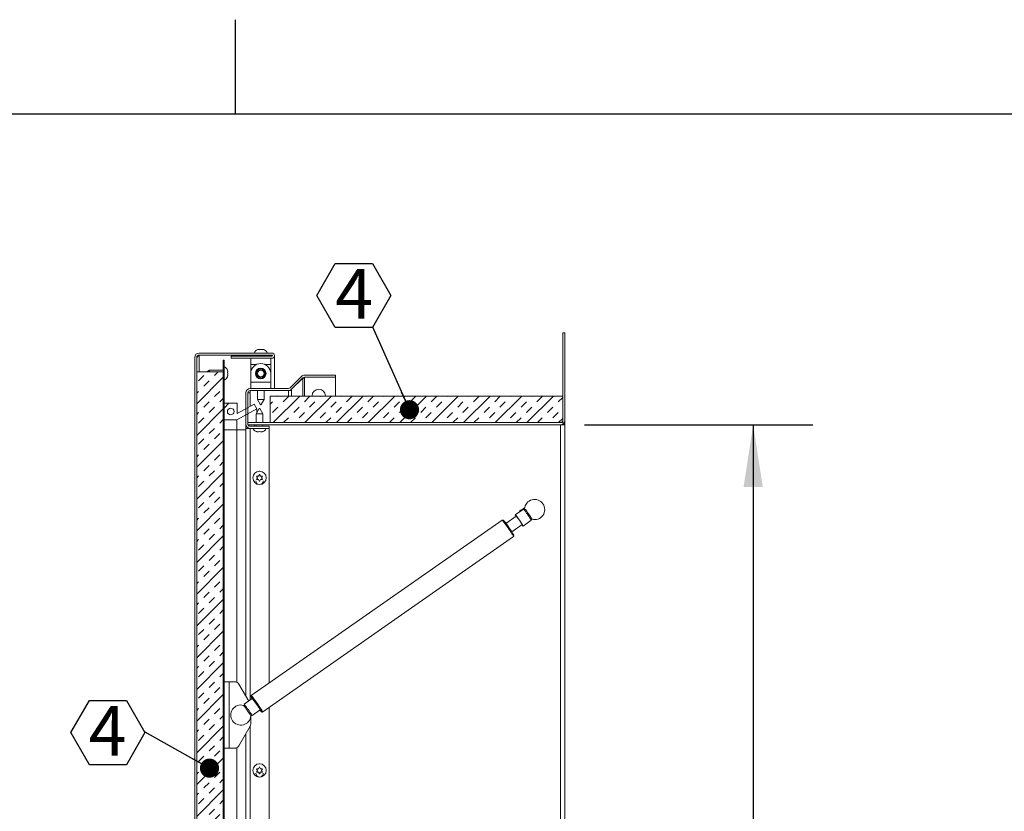
# Model space of a CAD drawing. Units: inches. Extents: x 2 to 195, y -7 to 151.
# Drawn here: x 91 to 128, y 121 to 151 of the extents above; entities that cross this region are included whole.
import ezdxf

# ---------------------------------------------------------------- set-up
doc = ezdxf.new("R2010")
doc.units = ezdxf.units.IN
doc.header["$MEASUREMENT"] = 0
doc.linetypes.add('SLD-Solid', pattern=[0])
doc.layers.add('FORMAT', color=7, linetype='SLD-Solid')
doc.styles.add('SLDTEXTSTYLE0', font='TXT', dxfattribs={"width": 0.75})
doc.dimstyles.new('SLDDIMSTYLE1', dxfattribs={"dimtxt": 1.5, "dimasz": 2.34, "dimexe": 0, "dimexo": 0.0625, "dimgap": 0.375, "dimtad": 0, "dimtih": 1, "dimtoh": 1, "dimdec": 3, "dimrnd": 1e-09, "dimzin": 12, "dimdsep": 46, "dimtxsty": 'SLDTEXTSTYLE0', "dimsah": 1, "dimcen": 0.09, "dimadec": 0, "dimazin": 3, "dimtfac": 1, "dimtdec": 3, "dimtofl": 0, "dimtmove": 0, "dimatfit": 3, "dimfxl": 1, "dimfrac": 2, "dimtolj": 1, "dimtzin": 12, "dimarcsym": 0})
pattern_1 = [(45, (0, 0), (-40.5, 40.5), [])]

# ---------------------------------------------------------------- blocks, each defined once
blk = doc.blocks.new('_D_3')
at = {"layer": 'FORMAT', "ltscale": 18}
for p, q in [((111.761, 135.77), (120.36, 135.77)), ((118.11, 135.77), (118.11, 115.826)), ((118.11, 87.77), (118.11, 111.059)), ((111.761, 87.77), (120.36, 87.77))]:
    blk.add_line(p, q, dxfattribs=at)
for points in [[(118.11, 135.77), (117.75, 133.43), (118.47, 133.43)], [(118.11, 87.77), (118.47, 90.11), (117.75, 90.11)]]:
    blk.add_solid(points, dxfattribs=at)
at = {"layer": 'FORMAT', "ltscale": 18, "char_height": 1.5, "attachment_point": 1, "style": 'SLDTEXTSTYLE0'}
for s, insert in [('48"', (116.383, 115.376, 6.147)), ('"', (119.219, 115.376, 6.147)), ('WIDTH', (115.07, 112.993, 6.147))]:
    blk.add_mtext(s, dxfattribs=dict(at, insert=insert))
blk = doc.blocks.new('SW_NOTE_15')
at = {"layer": 'FORMAT', "color": 0, "ltscale": 18}
for p, q in [((-2.788, -0.028), (-2.091, 1.179)), ((-2.091, 1.179), (-0.697, 1.179)), ((-0.697, 1.179), (0, -0.028)), ((-2.091, -1.235), (-2.788, -0.028)), ((0, -0.028), (-0.697, -1.235)), ((-0.697, -1.235), (-2.091, -1.235))]:
    blk.add_line(p, q, dxfattribs=at)
at = {"layer": 'FORMAT', "color": 0, "ltscale": 18, "insert": (-1.408, 0.976), "char_height": 1.875, "attachment_point": 2, "style": 'SLDTEXTSTYLE0'}
blk.add_mtext('4', dxfattribs=at)
blk = doc.blocks.new('_DOT')
at = {"color": 0, "linetype": 'ByBlock', "lineweight": -2}
blk.add_line((-0.5, 0), (-1, 0), dxfattribs=at)
at = {"color": 0, "linetype": 'ByBlock', "const_width": 0.5}
blk.add_lwpolyline([(-0.25, 0, 1), (0.25, 0, 1)], format="xyb", close=True, dxfattribs=at)
blk = doc.blocks.new('SW_NOTE_16')
at = {"layer": 'FORMAT', "color": 0, "ltscale": 18}
for p, q in [((-2.091, 1.179), (-1.394, 2.387)), ((-1.394, 2.387), (0, 2.387)), ((0, 2.387), (0.697, 1.179)), ((-1.394, -0.028), (-2.091, 1.179)), ((0.697, 1.179), (0, -0.028)), ((0, -0.028), (-1.394, -0.028))]:
    blk.add_line(p, q, dxfattribs=at)
at = {"layer": 'FORMAT', "color": 0, "ltscale": 18, "insert": (-0.688, 2.181), "char_height": 1.875, "attachment_point": 2, "style": 'SLDTEXTSTYLE0'}
blk.add_mtext('4', dxfattribs=at)

msp = doc.modelspace()

# ---------------------------------------------------------------- hatches: boundary and pattern name
at = {"linetype": 'SLD-Solid', "lineweight": 0, "ltscale": 18}
h = msp.add_hatch(dxfattribs=at)
h.set_pattern_fill('DIN 201 grey cast iron', scale=18, style=0, pattern_type=2)
h.set_pattern_definition(pattern_1)
edge = h.paths.add_edge_path(flags=0)
edge.add_line((110.8611669, 135.8482773), (99.1021669, 135.8482773))
edge.add_line((99.1021669, 135.8482773), (99.1021669, 135.7697773))
edge.add_line((99.1021669, 135.7697773), (110.8611669, 135.7697773))
edge.add_arc((110.8611669, 135.9322773), 0.1625, 270, 360)
edge.add_line((111.0236669, 135.9322773), (111.0236669, 139.2197773))
edge.add_line((111.0236669, 139.2197773), (110.9451669, 139.2197773))
edge.add_line((110.9451669, 139.2197773), (110.9451669, 135.9322773))
edge.add_arc((110.8611669, 135.9322773), 0.084, 270, 360, ccw=False)
h = msp.add_hatch(dxfattribs=at)
h.set_pattern_fill('DIN 201 grey cast iron', scale=18, style=0, pattern_type=2)
h.set_pattern_definition(pattern_1)
edge = h.paths.add_edge_path(flags=0)
edge.add_line((97.2646669, 85.7457172), (100.1021669, 85.7457172))
edge.add_line((100.1021669, 85.7457172), (100.1021669, 85.8242172))
edge.add_line((100.1021669, 85.8242172), (97.2646669, 85.8242172))
edge.add_arc((97.2646669, 85.9082172), 0.084, 180, 270, ccw=False)
edge.add_line((97.1806669, 85.9082172), (97.1806669, 138.3027172))
edge.add_arc((97.2646669, 138.3027172), 0.084, 90, 180, ccw=False)
edge.add_line((97.2646669, 138.3867172), (100.0036669, 138.3867172))
edge.add_arc((100.0036669, 138.3667172), 0.02, -90, 90, ccw=False)
edge.add_line((100.0036669, 138.3467172), (98.4771669, 138.3467172))
edge.add_line((98.4771669, 138.3467172), (98.4771669, 138.2682172))
edge.add_line((98.4771669, 138.2682172), (100.0036669, 138.2682172))
edge.add_arc((100.0036669, 138.3667172), 0.0985, 270, 450)
edge.add_line((100.0036669, 138.4652172), (97.2646669, 138.4652172))
edge.add_arc((97.2646669, 138.3027172), 0.1625, 90, 180)
edge.add_line((97.1021669, 138.3027172), (97.1021669, 85.9082172))
edge.add_arc((97.2646669, 85.9082172), 0.1625, 180, 270)
h = msp.add_hatch(dxfattribs=at)
h.set_pattern_fill('DIN 201 grey cast iron', scale=18, style=0, pattern_type=2)
h.set_pattern_definition(pattern_1)
h.paths.add_polyline_path([(98.2115169, 85.8242172), (98.2115169, 138.1992172), (98.1779169, 138.1992172), (98.1779169, 85.8242172)], flags=0)
h = msp.add_hatch(dxfattribs=at)
h.set_pattern_fill('INSUL', scale=2.25, angle=45, style=0)
h.paths.add_polyline_path([(97.1779169, 137.7624672), (97.1779169, 89.7624672), (98.1779169, 89.7624672), (98.1779169, 137.7624672)], flags=0)
h = msp.add_hatch(dxfattribs=at)
h.set_pattern_fill('DIN 201 grey cast iron', scale=18, style=0, pattern_type=2)
h.set_pattern_definition(pattern_1)
edge = h.paths.add_edge_path(flags=0)
edge.add_line((102.3986669, 137.5546472), (102.3986669, 137.6331472))
edge.add_line((102.3986669, 137.6331472), (101.2334608, 137.6331472))
edge.add_arc((101.2334608, 137.4706472), 0.1625, 90, 135)
edge.add_line((101.118556, 137.5855521), (100.6908241, 137.1578202))
edge.add_arc((100.6314271, 137.2172172), 0.084, 270, 315, ccw=False)
edge.add_line((100.6314271, 137.1332172), (99.1861669, 137.1332172))
edge.add_arc((99.1861669, 136.9707172), 0.1625, 90, 180)
edge.add_line((99.0236669, 136.9707172), (99.0236669, 135.7957172))
edge.add_arc((99.1861669, 135.7957172), 0.1625, 180, 270)
edge.add_line((99.1861669, 135.6332172), (99.8986669, 135.6332172))
edge.add_line((99.8986669, 135.6332172), (99.8986669, 135.7117172))
edge.add_line((99.8986669, 135.7117172), (99.1861669, 135.7117172))
edge.add_arc((99.1861669, 135.7957172), 0.084, 180, 270, ccw=False)
edge.add_line((99.1021669, 135.7957172), (99.1021669, 136.9707172))
edge.add_arc((99.1861669, 136.9707172), 0.084, 90, 180, ccw=False)
edge.add_line((99.1861669, 137.0547172), (100.6314271, 137.0547172))
edge.add_arc((100.6314271, 137.2172172), 0.1625, 270, 315)
edge.add_line((100.746332, 137.1023123), (101.1740639, 137.5300442))
edge.add_arc((101.2334608, 137.4706472), 0.084, 90, 135, ccw=False)
edge.add_line((101.2334608, 137.5546472), (102.3986669, 137.5546472))
h = msp.add_hatch(dxfattribs=at)
h.set_pattern_fill('INSUL', scale=2.25, angle=45, style=0)
h.paths.add_polyline_path([(110.9451669, 136.8482773), (99.9451669, 136.8482773), (99.9451669, 135.8482773), (110.9451669, 135.8482773)], flags=0)
h = msp.add_hatch(dxfattribs=at)
h.set_pattern_fill('ANSI32', scale=18, style=0)
h.paths.add_polyline_path([(98.2115169, 135.9542172), (98.6896618, 135.9542172), (99.4384788, 136.3692932), (99.3415169, 136.5442172), (98.7015169, 136.1894594), (98.7015169, 136.5742172), (98.2115169, 136.5742172)], flags=0)
edge = h.paths.add_edge_path(flags=0)
edge.add_arc((98.4565169, 136.2642172), 0.125, 0, 360)

# ---------------------------------------------------------------- linework, layer by layer
at = {"color": 8, "linetype": 'SLD-Solid', "lineweight": 0, "ltscale": 18, "true_color": 0x808080}
msp.add_line((5.938686, 147.4573171), (191.338686, 147.4573171), dxfattribs=at)
at = {"color": 7, "linetype": 'SLD-Solid', "lineweight": 15, "ltscale": 18}
for p, q in [((110.9451669, 139.2197773), (111.0236669, 139.2197773)), ((110.9451669, 139.2197773), (110.9451669, 135.9322773)), ((111.0236669, 139.2197773), (111.0236669, 135.9322773)), ((99.5298752, 138.601692), (99.4735836, 138.5928837)), ((99.5861669, 138.601692), (99.5298752, 138.5928837)), ((99.5561669, 138.6022172), (99.6161669, 138.6022172)), ((99.6424585, 138.5928837), (99.5861669, 138.601692)), ((99.6987502, 138.5928837), (99.6424585, 138.601692)), ((97.1021669, 138.3027172), (97.1021669, 85.9082172)), ((97.1806669, 138.3027172), (97.1806669, 85.9082172)), ((97.2304907, 138.3591252), (97.1985523, 138.3591252)), ((97.2304907, 138.3591252), (97.2646669, 138.3796461)), ((97.2646669, 138.4652172), (100.0036669, 138.4652172)), ((97.2646669, 138.3867172), (100.0036669, 138.3867172)), ((97.2646669, 138.3796461), (99.4611669, 138.3796461)), ((97.2646669, 137.7624672), (97.2646669, 138.3796461)), ((98.1779169, 85.8242172), (98.1779169, 138.1992172)), ((98.2115169, 138.1992172), (98.1779169, 138.1992172)), ((98.2115169, 85.8242172), (98.2115169, 138.1992172)), ((98.4771669, 138.2682172), (98.4771669, 138.3467172)), ((100.0036669, 138.3467172), (98.4771669, 138.3467172)), ((100.0036669, 138.2682172), (98.4771669, 138.2682172)), ((99.2111669, 138.0372172), (99.2111669, 138.2682172)), ((99.4611669, 138.3867172), (99.4611669, 138.3467172)), ((99.7111669, 138.3467172), (99.7111669, 138.3867172)), ((99.7111669, 138.3796461), (100.0189261, 138.3796461)), ((99.9611669, 138.2682172), (99.9611669, 138.0372172)), ((100.1013147, 138.3796461), (100.1021669, 138.3796461)), ((100.1021669, 137.1332172), (100.1021669, 138.3667172)), ((97.6615169, 137.8242172), (97.5545627, 137.7624672)), ((98.1779169, 137.8242172), (97.6615169, 137.8242172)), ((97.6615169, 137.8242172), (97.6615169, 137.7624672)), ((98.3470549, 137.7641691), (98.3330776, 137.829121)), ((99.2111669, 137.7057172), (99.2111669, 138.0372172)), ((99.2111669, 138.0372172), (99.4312387, 138.0372172)), ((99.7410951, 138.0372172), (99.9611669, 138.0372172)), ((99.9611669, 138.0372172), (99.9611669, 137.7057172)), ((97.1779169, 137.7624672), (98.1779169, 137.7624672)), ((97.1779169, 89.7624672), (97.1779169, 137.7624672)), ((98.1779169, 89.7624672), (98.1779169, 137.7624672)), ((98.3470549, 137.6992172), (98.3330776, 137.7641691)), ((98.3330776, 137.6342653), (98.3470549, 137.6992172)), ((98.3330776, 137.5693134), (98.3470549, 137.6342653)), ((99.2111669, 137.3642172), (99.2111669, 137.6957172)), ((99.9611669, 137.6957172), (99.9611669, 137.3642172)), ((101.118556, 137.5855521), (100.6908241, 137.1578202)), ((101.1740639, 137.5300442), (100.746332, 137.1023123)), ((101.1740639, 137.5246472), (100.746332, 137.1010887)), ((101.1740639, 137.5246472), (101.1686669, 137.5246472)), ((101.1740639, 137.5246472), (101.2334608, 137.5246472)), ((101.1740639, 137.5246472), (101.1740639, 136.8482773)), ((102.3986669, 137.6331472), (101.2334608, 137.6331472)), ((101.2334608, 137.5546472), (101.2334608, 137.5246472)), ((102.3986669, 137.5546472), (101.2334608, 137.5546472)), ((101.2334608, 136.8482773), (101.2334608, 137.5246472)), ((102.3986669, 137.5546472), (102.3986669, 137.6331472)), ((102.3986669, 137.5546472), (102.3986669, 136.8482773)), ((100.6314271, 137.1332172), (99.1861669, 137.1332172)), ((100.6314271, 137.0547172), (99.1861669, 137.0547172)), ((99.1861669, 137.0510887), (99.1861669, 136.9710887)), ((99.4611669, 137.0510887), (99.1861669, 137.0510887)), ((99.2111669, 137.1332172), (99.2111669, 137.3642172)), ((99.9611669, 137.3642172), (99.2111669, 137.3642172)), ((99.4611669, 137.0547172), (99.4611669, 136.7182172)), ((99.7111669, 136.7182172), (99.7111669, 137.0547172)), ((100.6314271, 137.0510887), (99.7111669, 137.0510887)), ((99.9611669, 137.3642172), (99.9611669, 137.1332172)), ((100.1021669, 137.0510887), (100.1021669, 137.0547172)), ((100.6314271, 137.0510887), (100.746332, 137.0510887)), ((100.6314271, 136.8482773), (100.6314271, 137.0510887)), ((100.6908241, 137.0659616), (100.6908241, 137.0510887)), ((100.746332, 137.1010887), (100.7450952, 137.1010887)), ((100.746332, 137.1010887), (100.746332, 137.0510887)), ((100.746332, 137.0510887), (100.746332, 136.8482773)), ((99.0236669, 135.7957172), (99.0236669, 136.9707172)), ((99.1021669, 136.9710887), (99.1861669, 136.9710887)), ((99.1021669, 135.7957172), (99.1021669, 136.9707172)), ((99.1861669, 136.4581053), (99.1861669, 136.9710887)), ((99.4611669, 136.7182172), (99.5766369, 136.5182172)), ((99.4611669, 136.7182172), (99.7111669, 136.7182172)), ((99.5956968, 136.5182172), (99.7111669, 136.7182172)), ((99.9451669, 135.8482773), (99.9451669, 136.8482773)), ((99.9451669, 136.8482773), (110.9451669, 136.8482773)), ((101.5186669, 136.8482773), (101.5186669, 136.8556472)), ((102.0186669, 136.8556472), (102.0186669, 136.8482773)), ((110.9451669, 136.8482773), (110.9451669, 135.8482773)), ((98.7015169, 136.5742172), (98.2115169, 136.5742172)), ((98.2115169, 135.9542172), (98.2115169, 136.5742172)), ((98.6896618, 135.9542172), (99.4384788, 136.3692932)), ((98.7015169, 136.5742172), (98.7015169, 136.1894594)), ((99.3415169, 136.5442172), (98.7015169, 136.1894594)), ((99.4384788, 136.3692932), (99.3415169, 136.5442172)), ((99.5326369, 136.3832172), (99.4171669, 136.1832172)), ((99.4384788, 136.3692932), (99.4384788, 136.2201305)), ((99.5326369, 136.3832172), (99.5516968, 136.3832172)), ((99.6671669, 136.1832172), (99.5516968, 136.3832172)), ((99.5956968, 136.5182172), (99.5766369, 136.5182172)), ((98.2115169, 135.9542172), (98.6896618, 135.9542172)), ((98.6896618, 135.9542172), (98.6896618, 135.5742172)), ((99.4171669, 136.1832172), (99.4171669, 135.8482773)), ((99.6671669, 136.1832172), (99.4171669, 136.1832172)), ((99.6671669, 135.8482773), (99.6671669, 136.1832172)), ((111.0236669, 135.7747773), (111.0236669, 135.9322773)), ((98.2115169, 135.5742172), (98.6896618, 135.5742172)), ((98.6896618, 135.5742172), (98.6896618, 126.0846252)), ((98.6896618, 135.5742172), (99.0236669, 135.5742172)), ((99.0236669, 135.7957172), (99.0236669, 135.6260887)), ((99.0236669, 125.5650575), (99.0236669, 135.6260887)), ((99.1861669, 135.6260887), (99.0236669, 135.6260887)), ((99.1021669, 135.8482773), (99.1021669, 135.7697773)), ((99.1021669, 135.8482773), (110.8611669, 135.8482773)), ((99.1021669, 135.7697773), (110.8611669, 135.7697773)), ((99.1021669, 135.656612), (99.1021669, 135.6260887)), ((99.8986669, 135.7117172), (99.1861669, 135.7117172)), ((99.8986669, 135.6332172), (99.1861669, 135.6332172)), ((99.1861669, 135.6260887), (99.2950768, 135.6260887)), ((99.1861669, 135.6260887), (99.1861669, 125.4121223)), ((99.3521669, 135.7697773), (99.3521669, 135.7117172)), ((99.4171669, 135.7697773), (99.4171669, 135.7117172)), ((99.6671669, 135.7117172), (99.6671669, 135.7697773)), ((99.7892569, 135.6260887), (99.8986669, 135.6260887)), ((99.8986669, 135.7117172), (99.8986669, 135.6332172)), ((99.8986669, 135.6260887), (99.8986669, 126.0494329)), ((99.9451669, 135.8482773), (110.9451669, 135.8482773)), ((110.8611669, 87.7697773), (110.8611669, 135.7697773)), ((110.8611669, 135.7697773), (111.0236669, 135.7697773)), ((110.9451669, 135.7747773), (110.9451669, 135.7931721)), ((110.9451669, 135.7747773), (110.9451669, 135.7697773)), ((111.0236669, 135.7747773), (110.9451669, 135.7747773)), ((111.0236669, 135.7697773), (111.0236669, 135.7747773)), ((111.0236669, 135.7697773), (111.0236669, 87.7697773)), ((99.4671669, 135.4976791), (99.4296669, 135.5116564)), ((99.5046669, 135.4976791), (99.5421669, 135.5116564)), ((99.5421669, 135.5116564), (99.5796669, 135.4976791)), ((99.6546669, 135.5116564), (99.6171669, 135.4976791)), ((99.4671669, 133.7697773), (99.4296669, 133.8347292)), ((99.4296669, 133.7048254), (99.4671669, 133.7697773)), ((99.5046669, 133.8347292), (99.5421669, 133.8996811)), ((99.5421669, 133.6398735), (99.5046669, 133.7048254)), ((99.5562826, 134.0193785), (99.5280512, 134.0193785)), ((99.5421669, 133.8996811), (99.5796669, 133.8347292)), ((99.5796669, 133.7048254), (99.5421669, 133.6398735)), ((99.6546669, 133.8347292), (99.6171669, 133.7697773)), ((99.6171669, 133.7697773), (99.6546669, 133.7048254)), ((109.4662903, 132.6003567), (109.1608301, 132.3867678)), ((109.3361669, 132.5391114), (109.4611669, 132.6112802)), ((109.1980778, 132.3334986), (108.8073727, 132.0603034)), ((109.3361669, 132.5093696), (109.3361669, 132.5391114)), ((108.6666208, 132.1803036), (99.2307178, 125.5823787)), ((109.0308591, 131.7406883), (109.4215642, 132.0138835)), ((109.458812, 131.9606143), (109.7642723, 132.1742032)), ((99.6593533, 124.9693734), (109.0952563, 131.5672982)), ((98.2115169, 126.1057172), (98.4005169, 126.1057172)), ((98.4005169, 126.1057172), (98.4005169, 123.6057172)), ((98.4005169, 126.1057172), (98.6032637, 126.1057172)), ((99.1333047, 125.3751592), (98.7656435, 126.0119672)), ((99.2304199, 125.5819708), (99.2307178, 125.5823787)), ((99.2677, 125.4691332), (98.9622397, 125.2555443)), ((99.2239382, 125.5338945), (99.221941, 125.5338179)), ((99.221941, 125.5338179), (99.2240372, 125.5261941)), ((99.2602216, 124.8293909), (99.5656819, 125.0429797)), ((99.8986669, 125.1367101), (99.8986669, 95.7864448)), ((99.2115169, 124.7889368), (99.2115169, 124.521983)), ((98.7656435, 123.6994672), (99.1863966, 124.428233)), ((99.0236669, 94.9114448), (99.0236669, 124.1463768)), ((99.1861669, 124.4278351), (99.1861669, 95.0739448)), ((98.4005169, 123.6057172), (98.2115169, 123.6057172)), ((98.6032637, 123.6057172), (98.4005169, 123.6057172)), ((98.6896618, 123.6268092), (98.6896618, 94.5774397)), ((99.5562826, 123.0193785), (99.5280512, 123.0193785)), ((99.4671669, 122.7697773), (99.4296669, 122.8347292)), ((99.4296669, 122.7048254), (99.4671669, 122.7697773)), ((99.5046669, 122.8347292), (99.5421669, 122.8996811)), ((99.5421669, 122.6398735), (99.5046669, 122.7048254)), ((99.5421669, 122.8996811), (99.5796669, 122.8347292)), ((99.5796669, 122.7048254), (99.5421669, 122.6398735)), ((99.6546669, 122.8347292), (99.6171669, 122.7697773)), ((99.6171669, 122.7697773), (99.6546669, 122.7048254))]:
    msp.add_line(p, q, dxfattribs=at)
at = {"color": 7, "linetype": 'SLD-Solid', "lineweight": 15, "ltscale": 18, "flags": 128}
for points in [[(109.4611669, 132.6112802), (109.490496, 132.6257437), (109.5139598, 132.6341191)], [(109.4751342, 132.5933095), (109.4691822, 132.5990517), (109.4662903, 132.6003567)], [(109.3146139, 132.1864264), (109.2800772, 132.2351566), (109.2471441, 132.2805731), (109.2175899, 132.3202277), (109.1930079, 132.3519824), (109.1747234, 132.3741253), (109.1637219, 132.3854628), (109.1605967, 132.3853837), (109.1655163, 132.3738921), (109.1782153, 132.3516076), (109.19199, 132.3292418)], [(109.0952563, 131.5672982), (109.0955541, 131.5677061), (109.0927754, 131.5771616), (109.0818558, 131.5980167), (109.0632152, 131.62947), (109.0375697, 131.6703129), (109.005905, 131.7189757), (108.9694379, 131.7735883), (108.9295698, 131.832052), (108.8878329, 131.8921202), (108.845831, 131.9514843), (108.8051782, 132.0078631), (108.7674369, 132.0590899), (108.7340574, 132.1031962), (108.7063225, 132.138487), (108.6852979, 132.163606), (108.6717917, 132.177588), (108.6666208, 132.1803036)], [(109.4154765, 132.0096267), (109.4366338, 131.9830391), (109.4513765, 131.9661849), (109.4584879, 131.9605174), (109.4575846, 131.9663422), (109.4487154, 131.9833452), (109.4323583, 132.0106097), (109.4093952, 132.0466661), (109.381064, 132.0895704), (109.3488921, 132.1370096), (109.3146139, 132.1864264)], [(99.2307178, 125.5823787), (99.2358887, 125.5796632), (99.2493949, 125.5656812), (99.2704195, 125.5405622), (99.2981544, 125.5052714), (99.3315339, 125.4611651), (99.3692752, 125.4099382), (99.409928, 125.3535594), (99.4519299, 125.2941953), (99.4936668, 125.2341272), (99.5335349, 125.1756635), (99.570002, 125.1210508), (99.6016667, 125.072388), (99.6273122, 125.0315452), (99.6459528, 125.0000918), (99.6568724, 124.9792367), (99.6596511, 124.9697813), (99.6593641, 124.9693811)], [(99.1160235, 125.0552029), (99.0814869, 125.1039331), (99.0485537, 125.1493497), (99.0189995, 125.1890042), (98.9944175, 125.2207589), (98.976133, 125.2429019), (98.9651315, 125.2542394), (98.9619959, 125.254231)], [(99.5656819, 125.0429797), (99.5654365, 125.0461806), (99.5585304, 125.0604521), (99.5439777, 125.0852686), (99.522563, 125.1192923), (99.4954407, 125.160689), (99.4640729, 125.207227), (99.4301508, 125.2563974), (99.395503, 125.3055495), (99.3619975, 125.3520333), (99.3314405, 125.393343), (99.3054794, 125.4272516), (99.2855137, 125.451931), (99.2726199, 125.4660507), (99.2677, 125.4691332)], [(99.2594918, 124.8293588), (99.2598975, 124.829294), (99.2589943, 124.8351187), (99.250125, 124.8521217), (99.2337679, 124.8793863), (99.2108048, 124.9154426), (99.1824736, 124.9583469), (99.1503017, 125.0057862), (99.1160235, 125.0552029)], [(99.6055307, 124.9812263), (99.6098087, 124.9780384), (99.611325, 124.9804825)]]:
    msp.add_lwpolyline(points, dxfattribs=at)
at = {"color": 7, "linetype": 'SLD-Solid', "lineweight": 15, "ltscale": 324}
for centre, radius in [((99.5861669, 137.6957172), 0.2), ((99.5861669, 137.6957172), 0.186), ((99.5861669, 137.6957172), 0.155), ((99.5861669, 137.6957172), 0.125), ((98.4565169, 136.2642172), 0.125), ((99.5421669, 133.7697773), 0.25), ((99.5421669, 122.7697773), 0.25)]:
    msp.add_circle(centre, radius, dxfattribs=at)
for centre, radius, start, end in [((99.5361669, 138.3877318), 0.2144854, 106.8708034, 158.82228677), ((99.6361669, 138.3877318), 0.2144854, 21.17771323, 73.03455869), ((97.2646669, 138.3027172), 0.1625, 90, 180), ((97.2646669, 138.3027172), 0.084, 90, 180), ((100.0036669, 138.3667172), 0.0985, 270, 90), ((100.0036669, 138.3667172), 0.02, 270, 90), ((98.1340315, 137.7492172), 0.2144854, 20.65928033, 68.82228677), ((99.5861669, 137.6957172), 0.375, 360, 180), ((98.1340315, 137.6492172), 0.2144854, 291.17771323, 338.48100845), ((101.2334608, 137.4706472), 0.1625, 90, 135), ((101.2334608, 137.4706472), 0.084, 90, 135), ((99.1861669, 136.9707172), 0.1625, 90, 180), ((99.1861669, 136.9707172), 0.084, 90, 180), ((100.6314271, 137.2172172), 0.084, 270, 315), ((100.6314271, 137.2172172), 0.1625, 270, 315), ((101.7686669, 136.8556472), 0.25, 0, 180), ((110.8611669, 135.9322773), 0.084, 270, 360), ((110.8611669, 135.9322773), 0.1625, 270, 360), ((99.1861669, 135.7957172), 0.1625, 180, 270), ((99.1861669, 135.7957172), 0.084, 180, 270), ((99.4921669, 135.7107026), 0.2144854, 201.17771323, 263.26835882), ((99.5921669, 135.7107026), 0.2144854, 276.72208974, 338.82228677), ((99.5421669, 133.6607137), 0.140625, 180, 360), ((109.5861669, 132.3947738), 0.25, 120, 143.3947361), ((109.8899951, 132.5793697), 0.38, 35.03587376, 175.0873368), ((108.868788, 131.9667833), 0.9105655, 30.17814705, 45.11236898), ((109.8899951, 132.5793697), 0.38, 254.8379399, 35.03587376), ((107.9879814, 131.2494129), 1.6246769, 28.06915844, 41.85611826), ((107.3221926, 130.833412), 2.7810979, 34.28459366, 39.10841659), ((108.1992406, 131.3337586), 1.7764209, 28.23643951, 36.886191), ((108.4691378, 131.5216088), 1.4912222, 27.60482938, 37.26346878), ((105.8422359, 129.7536716), 3.7572116, 29.76980298, 39.97336565), ((98.6032637, 125.9182172), 0.1875, 30, 90), ((98.8365169, 124.8503778), 0.38, 74.8379399, 355.0873368), ((98.1188697, 124.4439925), 1.1248646, 31.34465815, 43.41941833), ((96.5594298, 123.2564558), 3.5051864, 29.46226282, 40.52154727), ((99.7719072, 125.7998827), 0.6124272, 206.54443445, 213.29017582), ((97.6847934, 123.9851816), 1.7421869, 28.55069521, 36.81386529), ((100.0631238, 125.4157503), 0.6310329, 216.81884181, 223.51872505), ((99.0240169, 124.521983), 0.1875, 330, 360), ((98.6032637, 123.7932172), 0.1875, 270, 330), ((99.5421669, 122.6607137), 0.140625, 180, 0)]:
    msp.add_arc(centre, radius, start, end, dxfattribs=at)
at = {"color": 7, "linetype": 'SLD-Solid', "lineweight": 15, "ltscale": 18}
for points, knots in [([(99.5298752, 138.5928837), (99.5298752, 138.5932798), (99.5298752, 138.5953906), (99.5298752, 138.5996951), (99.5298752, 138.6008974), (99.5298752, 138.601692)], [0, 0, 0, 0, 0.0726361117, 0.3870540297, 1, 1, 1, 1]), ([(99.6424585, 138.601692), (99.6424585, 138.6009655), (99.6424585, 138.5997803), (99.6424585, 138.594808), (99.6424585, 138.5928837)], [0, 0, 0, 0, 0.6129944456, 1, 1, 1, 1]), ([(97.1861266, 138.3204717), (97.1874517, 138.3185097), (97.189919, 138.3148569), (97.1952636, 138.3121985), (97.2012413, 138.3125747), (97.2075669, 138.3162066), (97.2138112, 138.3228655), (97.2226123, 138.3366532), (97.2271975, 138.3497317), (97.2304907, 138.3591252)], [0, 0, 0, 0, 0.128023005, 0.2383615443, 0.3385952262, 0.4386280627, 0.5484187964, 0.6756554871, 1, 1, 1, 1]), ([(98.3330776, 137.7641691), (98.3344808, 137.7641691), (98.3374902, 137.7641691), (98.3436816, 137.7641691), (98.3456044, 137.7641691), (98.3470549, 137.7641691)], [0, 0, 0, 0, 0.17666062547, 0.37887949379, 1, 1, 1, 1]), ([(98.3470549, 137.6342653), (98.3456922, 137.6342653), (98.3434987, 137.6342653), (98.3359405, 137.6342653), (98.3330776, 137.6342653)], [0, 0, 0, 0, 0.6212275577, 1, 1, 1, 1]), ([(99.4296669, 135.5116564), (99.4339474, 135.5102532), (99.4431278, 135.5072439), (99.4679039, 135.5010524), (99.4888587, 135.4991296), (99.5046669, 135.4976791)], [0, 0, 0, 0, 0.17666062547, 0.37887949379, 1, 1, 1, 1]), ([(99.5796669, 135.4976791), (99.5955107, 135.4990418), (99.6210147, 135.5012354), (99.6454221, 135.5087936), (99.6546669, 135.5116564)], [0, 0, 0, 0, 0.6212275577, 1, 1, 1, 1]), ([(99.4296669, 133.8347292), (99.4339474, 133.8347292), (99.4431278, 133.8347292), (99.4679039, 133.8347292), (99.4888587, 133.8347292), (99.5046669, 133.8347292)], [0, 0, 0, 0, 0.17666062547, 0.37887949379, 1, 1, 1, 1]), ([(99.5046669, 133.7048254), (99.4888231, 133.7048254), (99.463319, 133.7048254), (99.4389117, 133.7048254), (99.4296669, 133.7048254)], [0, 0, 0, 0, 0.6212275577, 1, 1, 1, 1]), ([(99.5796669, 133.8347292), (99.5955107, 133.8347292), (99.6210147, 133.8347292), (99.6454221, 133.8347292), (99.6546669, 133.8347292)], [0, 0, 0, 0, 0.6212275577, 1, 1, 1, 1]), ([(99.6546669, 133.7048254), (99.6503863, 133.7048254), (99.6412059, 133.7048254), (99.6164298, 133.7048254), (99.595475, 133.7048254), (99.5796669, 133.7048254)], [0, 0, 0, 0, 0.1766606255, 0.3788794938, 1, 1, 1, 1]), ([(109.4611669, 132.6112802), (109.4641323, 132.6129922), (109.4839028, 132.6244067), (109.5032771, 132.6355925), (109.5197455, 132.6451005)], [0, 0, 0, 0, 0.1499897566, 1, 1, 1, 1]), ([(109.5113334, 132.6115835), (109.5113342, 132.6115012), (109.5113514, 132.6097825), (109.5097419, 132.6037783), (109.504614, 132.5962802), (109.4964137, 132.5909505), (109.487865, 132.5893814), (109.481236, 132.5902771), (109.4774965, 132.5917338), (109.4765471, 132.5922953), (109.4762118, 132.5924936)], [0, 0, 0, 0, 0.0077630841, 0.1619389475, 0.3342027496, 0.5113291024, 0.6709973119, 0.8065656808, 0.9316811436, 1, 1, 1, 1]), ([(109.4811791, 132.5862656), (109.4814683, 132.5859604), (109.4823131, 132.5850688), (109.4839736, 132.5830356), (109.4850657, 132.5816984)], [0, 0, 0, 0, 0.34231891417, 1, 1, 1, 1]), ([(108.7170309, 132.1725197), (108.7156479, 132.1738624), (108.7123705, 132.1770445), (108.7070391, 132.1811899), (108.6964741, 132.1859857), (108.684263, 132.1871979), (108.6733598, 132.1851109), (108.668451, 132.1809824), (108.6670434, 132.1797985)], [0, 0, 0, 0, 0.2012182781, 0.4768634911, 0.6353144338, 0.7814186775, 0.9373214042, 1, 1, 1, 1]), ([(109.7433472, 132.2149806), (109.7476545, 132.2077858), (109.7557046, 132.1943389), (109.7602751, 132.1852243), (109.7610831, 132.1829589), (109.7602047, 132.1854526), (109.7598078, 132.1913925), (109.7616415, 132.1991981), (109.7669367, 132.2069823), (109.775026, 132.2121648), (109.7827951, 132.2137716), (109.7863932, 132.2131952), (109.7876038, 132.2130013)], [0, 0, 0, 0, 0.2655759746, 0.4963551696, 0.6260491657, 0.7023041893, 0.7545315163, 0.8053866143, 0.8622081341, 0.9206324269, 0.9732954802, 1, 1, 1, 1]), ([(109.0949939, 131.5673333), (109.0985928, 131.5703349), (109.1042988, 131.5750939), (109.1070667, 131.5814855), (109.1080888, 131.5838458)], [0, 0, 0, 0, 0.630725146, 1, 1, 1, 1]), ([(109.1080888, 131.5838458), (109.1091076, 131.5878753), (109.1109229, 131.5950557), (109.1099544, 131.6032777), (109.109063, 131.6075281), (109.1083506, 131.6093745), (109.1082198, 131.6097134)], [0, 0, 0, 0, 0.3260361524, 0.5809799615, 0.9230873144, 1, 1, 1, 1]), ([(99.2178852, 125.5658311), (99.2168691, 125.5618068), (99.2150584, 125.5546358), (99.2159946, 125.5463494), (99.2178423, 125.5389369), (99.2191121, 125.5352277), (99.2206708, 125.5321455), (99.2207035, 125.5320809)], [0, 0, 0, 0, 0.2062880476, 0.367594885, 0.5840514263, 0.9912786785, 1, 1, 1, 1]), ([(99.2279463, 125.5793014), (99.2255202, 125.5772241), (99.2210201, 125.573371), (99.2188742, 125.5682098), (99.2178852, 125.5658311)], [0, 0, 0, 0, 0.5391264313, 1, 1, 1, 1]), ([(98.9663343, 125.2422416), (98.9664353, 125.2409385), (98.9666515, 125.2381472), (98.9648596, 125.2304978), (98.9595819, 125.2227852), (98.9514815, 125.2175697), (98.9435171, 125.2159589), (98.9397522, 125.2165782), (98.9383694, 125.2168056)], [0, 0, 0, 0, 0.1515243242, 0.3245781901, 0.5179347653, 0.7167492843, 0.8959680046, 1, 1, 1, 1]), ([(99.2154823, 124.8195394), (99.2158669, 124.8214877), (99.2167633, 124.8260286), (99.2219669, 124.8335641), (99.2301323, 124.83878), (99.2384927, 124.8403539), (99.2439737, 124.8397257), (99.2456032, 124.8391253), (99.2458286, 124.8390423)], [0, 0, 0, 0, 0.1626589232, 0.3791222034, 0.6016912953, 0.8023127729, 0.9726575635, 1, 1, 1, 1]), ([(99.6108991, 124.9753212), (99.6116569, 124.9745931), (99.6143274, 124.9720276), (99.6189453, 124.9684866), (99.6294967, 124.9636936), (99.6417168, 124.9624698), (99.6527529, 124.9646242), (99.6577693, 124.9688659), (99.6592906, 124.9701523)], [0, 0, 0, 0, 0.1196011792, 0.4214542478, 0.5949704238, 0.7549659987, 0.9256916788, 1, 1, 1, 1]), ([(99.4296669, 122.8347292), (99.4339474, 122.8347292), (99.4431278, 122.8347292), (99.4679039, 122.8347292), (99.4888587, 122.8347292), (99.5046669, 122.8347292)], [0, 0, 0, 0, 0.17666062547, 0.37887949379, 1, 1, 1, 1]), ([(99.5046669, 122.7048254), (99.4888231, 122.7048254), (99.463319, 122.7048254), (99.4389117, 122.7048254), (99.4296669, 122.7048254)], [0, 0, 0, 0, 0.6212275577, 1, 1, 1, 1]), ([(99.5796669, 122.8347292), (99.5955107, 122.8347292), (99.6210147, 122.8347292), (99.6454221, 122.8347292), (99.6546669, 122.8347292)], [0, 0, 0, 0, 0.6212275577, 1, 1, 1, 1]), ([(99.6546669, 122.7048254), (99.6503863, 122.7048254), (99.6412059, 122.7048254), (99.6164298, 122.7048254), (99.595475, 122.7048254), (99.5796669, 122.7048254)], [0, 0, 0, 0, 0.1766606255, 0.3788794938, 1, 1, 1, 1])]:
    msp.add_open_spline(points, degree=3, knots=knots, dxfattribs=at)
at = {"layer": 'FORMAT', "ltscale": 18}
for p, q in [((98.638686, 147.4573171), (98.638686, 151.0006242)), ((5.938686, 147.4573171), (191.338686, 147.4573171)), ((103.7855517, 139.4492907), (105.181838, 136.3336693)), ((95.2325972, 124.2206559), (97.6590323, 122.8552926))]:
    msp.add_line(p, q, dxfattribs=at)

# ---------------------------------------------------------------- block references
for name, p in [('SW_NOTE_16', (103.7855517, 139.4492907)), ('SW_NOTE_15', (95.2325972, 124.2206559))]:
    msp.add_blockref(name, p, dxfattribs=at)
at = {"layer": 'FORMAT', "ltscale": 18, "xscale": 0.7200000000000001, "yscale": 0.7200000000000001}
for p, rotation in [((105.181838, 136.3336693, 12.2069229), 294.139851209354), ((97.6590323, 122.8552926, 12.2069229), 330.6333932028781)]:
    msp.add_blockref('_DOT', p, dxfattribs=dict(at, rotation=rotation))

# ---------------------------------------------------------------- dimensions: what is measured, and where the dimension line sits
at = {"layer": 'FORMAT', "ltscale": 18}
dim = msp.add_linear_dim(base=(118.1102811, 135.7697773), p1=(110.8611669, 87.7697773), p2=(110.8611669, 135.7697773), angle=90, text='<>"\\PWIDTH', dimstyle='SLDDIMSTYLE1', dxfattribs=at)
dim.commit()
dim.dimension.update_dxf_attribs({"geometry": '_D_3', "text_midpoint": (118.1102811, 113.4423602), "dimtype": 160})

doc.saveas('drawing.dxf')
